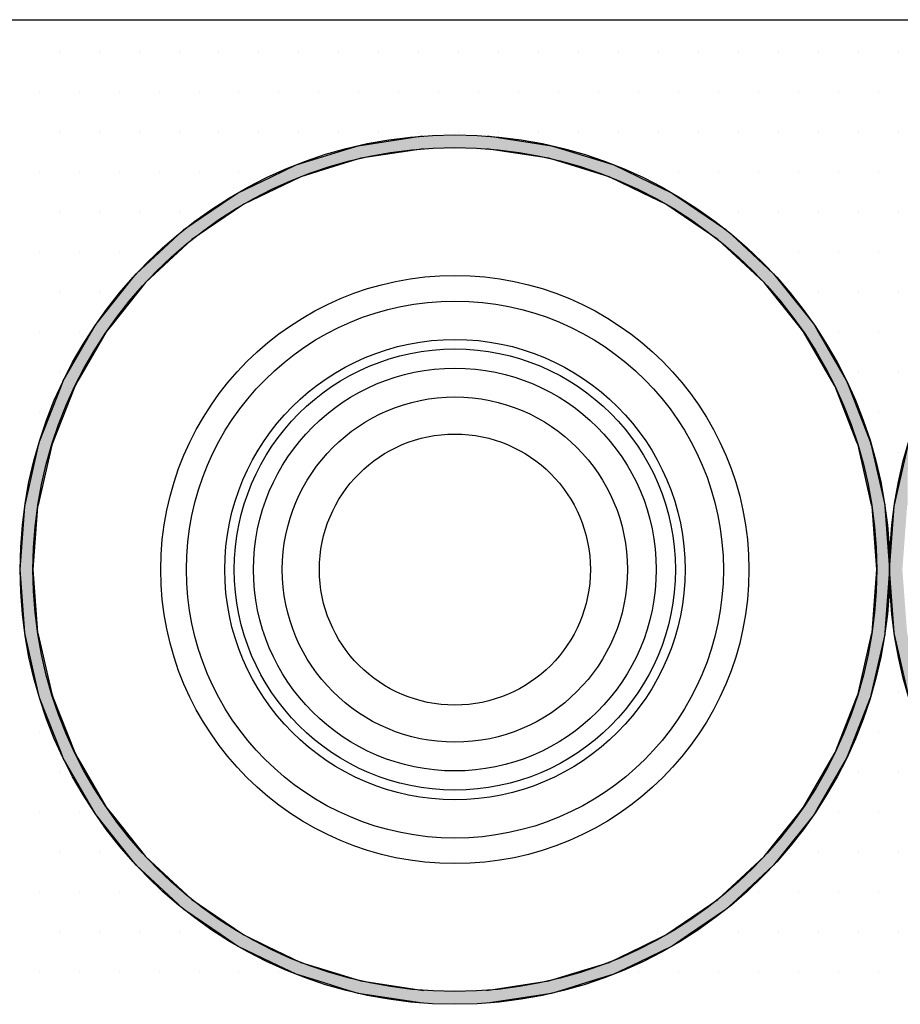
# Model space of a CAD drawing. Extents: x 1143 to 2236, y -4655 to -3311.
# Drawn here: x 1289 to 1358, y -3659 to -3582 of the extents above; entities that cross this region are included whole.
import ezdxf

# ---------------------------------------------------------------- set-up
doc = ezdxf.new("R2010")
doc.units = 0
doc.header["$LTSCALE"] = 2
doc.layers.get('0').update_dxf_attribs({"linetype": 'CONTINUOUS'})
doc.layers.add('1外形線', color=3, linetype='CONTINUOUS')
doc.layers.add('寸法線1_０_１_', color=2, linetype='CONTINUOUS')

# ---------------------------------------------------------------- blocks, each defined once
blk = doc.blocks.new('*U601')
at = {"layer": '1外形線', "color": 0, "linetype": 'CONTINUOUS'}
for p, q in [((1315.571, -3591.634), (1320.596, -3590.877)), ((1325.678, -3590.877), (1330.703, -3591.634)), ((1312.411, -3592.609), (1314.794, -3591.874)), ((1314.794, -3591.874), (1315.571, -3591.634)), ((1320.671, -3591.874), (1315.794, -3592.609)), ((1330.48, -3592.609), (1325.603, -3591.874)), ((1330.703, -3591.634), (1331.48, -3591.874)), ((1331.48, -3591.874), (1333.863, -3592.609)), ((1310.715, -3593.132), (1312.411, -3592.609)), ((1315.794, -3592.609), (1314.098, -3593.132)), ((1332.175, -3593.132), (1330.48, -3592.609)), ((1333.863, -3592.609), (1335.559, -3593.132)), ((1308.782, -3594.063), (1310.715, -3593.132)), ((1314.098, -3593.132), (1311.081, -3594.063)), ((1335.193, -3594.063), (1332.175, -3593.132)), ((1335.559, -3593.132), (1337.491, -3594.063)), ((1306.137, -3595.337), (1308.782, -3594.063)), ((1311.081, -3594.063), (1308.435, -3595.337)), ((1337.839, -3595.337), (1335.193, -3594.063)), ((1337.491, -3594.063), (1340.137, -3595.337)), ((1304.867, -3596.203), (1306.137, -3595.337)), ((1308.435, -3595.337), (1306.637, -3596.203)), ((1339.637, -3596.203), (1337.839, -3595.337)), ((1340.137, -3595.337), (1341.407, -3596.203)), ((1301.938, -3598.199), (1304.867, -3596.203)), ((1306.637, -3596.203), (1303.708, -3598.199)), ((1342.565, -3598.199), (1339.637, -3596.203)), ((1341.407, -3596.203), (1344.336, -3598.199)), ((1301.096, -3598.981), (1301.938, -3598.199)), ((1303.708, -3598.199), (1302.562, -3598.981)), ((1343.712, -3598.981), (1342.565, -3598.199)), ((1344.336, -3598.199), (1345.178, -3598.981)), ((1298.213, -3601.656), (1301.096, -3598.981)), ((1302.562, -3598.981), (1299.679, -3601.656)), ((1346.595, -3601.656), (1343.712, -3598.981)), ((1345.178, -3598.981), (1348.061, -3601.656)), ((1297.671, -3602.336), (1298.213, -3601.656)), ((1299.679, -3601.656), (1298.946, -3602.336)), ((1347.328, -3602.336), (1346.595, -3601.656)), ((1348.061, -3601.656), (1348.603, -3602.336)), ((1295.045, -3605.629), (1297.671, -3602.336)), ((1298.946, -3602.336), (1296.32, -3605.629)), ((1349.954, -3605.629), (1347.328, -3602.336)), ((1348.603, -3602.336), (1351.229, -3605.629)), ((1294.72, -3606.192), (1295.045, -3605.629)), ((1296.32, -3605.629), (1295.871, -3606.192)), ((1350.403, -3606.192), (1349.954, -3605.629)), ((1351.229, -3605.629), (1351.554, -3606.192)), ((1292.504, -3610.03), (1294.72, -3606.192)), ((1295.871, -3606.192), (1293.655, -3610.03)), ((1352.618, -3610.03), (1350.403, -3606.192)), ((1351.554, -3606.192), (1353.77, -3610.03)), ((1290.647, -3614.76), (1292.334, -3610.463)), ((1293.405, -3610.463), (1291.719, -3614.76)), ((1292.334, -3610.463), (1292.504, -3610.03)), ((1293.655, -3610.03), (1293.405, -3610.463)), ((1352.869, -3610.463), (1352.618, -3610.03)), ((1354.555, -3614.76), (1352.869, -3610.463)), ((1353.77, -3610.03), (1353.94, -3610.463)), ((1353.94, -3610.463), (1355.626, -3614.76)), ((1289.517, -3619.714), (1290.58, -3615.055)), ((1291.603, -3615.055), (1290.54, -3619.714)), ((1290.58, -3615.055), (1290.647, -3614.76)), ((1291.719, -3614.76), (1291.603, -3615.055)), ((1354.671, -3615.055), (1354.555, -3614.76)), ((1355.734, -3619.714), (1354.671, -3615.055)), ((1355.626, -3614.76), (1355.694, -3615.055)), ((1355.694, -3615.055), (1356.757, -3619.714)), ((1357.517, -3619.714), (1358.58, -3615.055)), ((1289.505, -3619.863), (1289.517, -3619.714)), ((1290.54, -3619.714), (1290.505, -3619.863)), ((1355.768, -3619.863), (1355.734, -3619.714)), ((1356.757, -3619.714), (1356.768, -3619.863)), ((1357.505, -3619.863), (1357.517, -3619.714)), ((1289.137, -3624.782), (1289.505, -3619.863)), ((1290.505, -3619.863), (1290.137, -3624.782)), ((1356.137, -3624.782), (1355.768, -3619.863)), ((1356.768, -3619.863), (1357.137, -3624.782)), ((1357.137, -3624.782), (1357.505, -3619.863)), ((1289.505, -3629.7), (1289.137, -3624.782)), ((1290.137, -3624.782), (1290.505, -3629.7)), ((1355.768, -3629.7), (1356.137, -3624.782)), ((1357.137, -3624.782), (1356.768, -3629.7)), ((1357.505, -3629.7), (1357.137, -3624.782)), ((1289.517, -3629.849), (1289.505, -3629.7)), ((1290.505, -3629.7), (1290.54, -3629.849)), ((1355.734, -3629.849), (1355.768, -3629.7)), ((1356.768, -3629.7), (1356.757, -3629.849)), ((1357.517, -3629.849), (1357.505, -3629.7)), ((1290.58, -3634.508), (1289.517, -3629.849)), ((1290.54, -3629.849), (1291.603, -3634.508)), ((1354.671, -3634.508), (1355.734, -3629.849)), ((1356.757, -3629.849), (1355.694, -3634.508)), ((1358.58, -3634.508), (1357.517, -3629.849)), ((1290.647, -3634.803), (1290.58, -3634.508)), ((1292.334, -3639.1), (1290.647, -3634.803)), ((1291.603, -3634.508), (1291.719, -3634.803)), ((1291.719, -3634.803), (1293.405, -3639.1)), ((1352.869, -3639.1), (1354.555, -3634.803)), ((1355.626, -3634.803), (1353.94, -3639.1)), ((1354.555, -3634.803), (1354.671, -3634.508)), ((1355.694, -3634.508), (1355.626, -3634.803)), ((1292.504, -3639.534), (1292.334, -3639.1)), ((1294.72, -3643.371), (1292.504, -3639.534)), ((1293.405, -3639.1), (1293.655, -3639.534)), ((1293.655, -3639.534), (1295.871, -3643.371)), ((1350.403, -3643.371), (1352.618, -3639.534)), ((1353.77, -3639.534), (1351.554, -3643.371)), ((1352.618, -3639.534), (1352.869, -3639.1)), ((1353.94, -3639.1), (1353.77, -3639.534)), ((1295.045, -3643.934), (1294.72, -3643.371)), ((1295.871, -3643.371), (1296.32, -3643.934)), ((1349.954, -3643.934), (1350.403, -3643.371)), ((1351.554, -3643.371), (1351.229, -3643.934)), ((1297.671, -3647.227), (1295.045, -3643.934)), ((1296.32, -3643.934), (1298.946, -3647.227)), ((1347.328, -3647.227), (1349.954, -3643.934)), ((1351.229, -3643.934), (1348.603, -3647.227)), ((1298.213, -3647.907), (1297.671, -3647.227)), ((1298.946, -3647.227), (1299.679, -3647.907)), ((1346.595, -3647.907), (1347.328, -3647.227)), ((1348.603, -3647.227), (1348.061, -3647.907)), ((1301.096, -3650.582), (1298.213, -3647.907)), ((1299.679, -3647.907), (1302.562, -3650.582)), ((1343.712, -3650.582), (1346.595, -3647.907)), ((1348.061, -3647.907), (1345.178, -3650.582)), ((1301.938, -3651.364), (1301.096, -3650.582)), ((1302.562, -3650.582), (1303.708, -3651.364)), ((1342.565, -3651.364), (1343.712, -3650.582)), ((1345.178, -3650.582), (1344.336, -3651.364)), ((1304.867, -3653.36), (1301.938, -3651.364)), ((1303.708, -3651.364), (1306.637, -3653.36)), ((1339.637, -3653.36), (1342.565, -3651.364)), ((1344.336, -3651.364), (1341.407, -3653.36)), ((1306.137, -3654.226), (1304.867, -3653.36)), ((1306.637, -3653.36), (1308.435, -3654.226)), ((1337.839, -3654.226), (1339.637, -3653.36)), ((1341.407, -3653.36), (1340.137, -3654.226)), ((1308.782, -3655.5), (1306.137, -3654.226)), ((1308.435, -3654.226), (1311.081, -3655.5)), ((1335.193, -3655.5), (1337.839, -3654.226)), ((1340.137, -3654.226), (1337.491, -3655.5)), ((1310.715, -3656.431), (1308.782, -3655.5)), ((1311.081, -3655.5), (1314.098, -3656.431)), ((1332.175, -3656.431), (1335.193, -3655.5)), ((1337.491, -3655.5), (1335.559, -3656.431)), ((1312.411, -3656.954), (1310.715, -3656.431)), ((1314.098, -3656.431), (1315.794, -3656.954)), ((1330.48, -3656.954), (1332.175, -3656.431)), ((1335.559, -3656.431), (1333.863, -3656.954)), ((1314.794, -3657.689), (1312.411, -3656.954)), ((1315.794, -3656.954), (1320.671, -3657.689)), ((1325.603, -3657.689), (1330.48, -3656.954)), ((1333.863, -3656.954), (1331.48, -3657.689)), ((1315.571, -3657.929), (1314.794, -3657.689)), ((1320.596, -3658.686), (1315.571, -3657.929)), ((1330.703, -3657.929), (1325.678, -3658.686)), ((1331.48, -3657.689), (1330.703, -3657.929))]:
    blk.add_line(p, q, dxfattribs=at)
at = {"layer": '1外形線', "color": 0, "linetype": 'CONTINUOUS', "extrusion": (0, 0, -1)}
for points in [[(-1320.596, -3590.877), (-1330.703, -3591.634), (-1315.571, -3591.634)], [(-1320.596, -3590.877), (-1325.678, -3590.877), (-1330.703, -3591.634)], [(-1314.794, -3591.874), (-1315.794, -3592.609), (-1312.411, -3592.609)], [(-1315.571, -3591.634), (-1331.48, -3591.874), (-1314.794, -3591.874)], [(-1314.794, -3591.874), (-1320.671, -3591.874), (-1315.794, -3592.609)], [(-1315.571, -3591.634), (-1330.703, -3591.634), (-1331.48, -3591.874)], [(-1325.603, -3591.874), (-1333.863, -3592.609), (-1330.48, -3592.609)], [(-1325.603, -3591.874), (-1331.48, -3591.874), (-1333.863, -3592.609)], [(-1312.411, -3592.609), (-1314.098, -3593.132), (-1310.715, -3593.132)], [(-1312.411, -3592.609), (-1315.794, -3592.609), (-1314.098, -3593.132)], [(-1330.48, -3592.609), (-1335.559, -3593.132), (-1332.175, -3593.132)], [(-1330.48, -3592.609), (-1333.863, -3592.609), (-1335.559, -3593.132)], [(-1310.715, -3593.132), (-1311.081, -3594.063), (-1308.782, -3594.063)], [(-1310.715, -3593.132), (-1314.098, -3593.132), (-1311.081, -3594.063)], [(-1332.175, -3593.132), (-1337.491, -3594.063), (-1335.193, -3594.063)], [(-1332.175, -3593.132), (-1335.559, -3593.132), (-1337.491, -3594.063)], [(-1308.782, -3594.063), (-1308.435, -3595.337), (-1306.137, -3595.337)], [(-1308.782, -3594.063), (-1311.081, -3594.063), (-1308.435, -3595.337)], [(-1335.193, -3594.063), (-1340.137, -3595.337), (-1337.839, -3595.337)], [(-1335.193, -3594.063), (-1337.491, -3594.063), (-1340.137, -3595.337)], [(-1306.137, -3595.337), (-1306.637, -3596.203), (-1304.867, -3596.203)], [(-1306.137, -3595.337), (-1308.435, -3595.337), (-1306.637, -3596.203)], [(-1337.839, -3595.337), (-1341.407, -3596.203), (-1339.637, -3596.203)], [(-1337.839, -3595.337), (-1340.137, -3595.337), (-1341.407, -3596.203)], [(-1304.867, -3596.203), (-1303.708, -3598.199), (-1301.938, -3598.199)], [(-1304.867, -3596.203), (-1306.637, -3596.203), (-1303.708, -3598.199)], [(-1339.637, -3596.203), (-1344.336, -3598.199), (-1342.565, -3598.199)], [(-1339.637, -3596.203), (-1341.407, -3596.203), (-1344.336, -3598.199)], [(-1301.938, -3598.199), (-1302.562, -3598.981), (-1301.096, -3598.981)], [(-1301.938, -3598.199), (-1303.708, -3598.199), (-1302.562, -3598.981)], [(-1342.565, -3598.199), (-1345.178, -3598.981), (-1343.712, -3598.981)], [(-1342.565, -3598.199), (-1344.336, -3598.199), (-1345.178, -3598.981)], [(-1301.096, -3598.981), (-1299.679, -3601.656), (-1298.213, -3601.656)], [(-1301.096, -3598.981), (-1302.562, -3598.981), (-1299.679, -3601.656)], [(-1343.712, -3598.981), (-1348.061, -3601.656), (-1346.595, -3601.656)], [(-1343.712, -3598.981), (-1345.178, -3598.981), (-1348.061, -3601.656)], [(-1298.213, -3601.656), (-1298.946, -3602.336), (-1297.671, -3602.336)], [(-1298.213, -3601.656), (-1299.679, -3601.656), (-1298.946, -3602.336)], [(-1346.595, -3601.656), (-1348.603, -3602.336), (-1347.328, -3602.336)], [(-1346.595, -3601.656), (-1348.061, -3601.656), (-1348.603, -3602.336)], [(-1297.671, -3602.336), (-1296.32, -3605.629), (-1295.045, -3605.629)], [(-1297.671, -3602.336), (-1298.946, -3602.336), (-1296.32, -3605.629)], [(-1347.328, -3602.336), (-1351.229, -3605.629), (-1349.954, -3605.629)], [(-1347.328, -3602.336), (-1348.603, -3602.336), (-1351.229, -3605.629)], [(-1295.045, -3605.629), (-1295.871, -3606.192), (-1294.72, -3606.192)], [(-1295.045, -3605.629), (-1296.32, -3605.629), (-1295.871, -3606.192)], [(-1349.954, -3605.629), (-1351.554, -3606.192), (-1350.403, -3606.192)], [(-1349.954, -3605.629), (-1351.229, -3605.629), (-1351.554, -3606.192)], [(-1294.72, -3606.192), (-1293.655, -3610.03), (-1292.504, -3610.03)], [(-1294.72, -3606.192), (-1295.871, -3606.192), (-1293.655, -3610.03)], [(-1350.403, -3606.192), (-1353.77, -3610.03), (-1352.618, -3610.03)], [(-1350.403, -3606.192), (-1351.554, -3606.192), (-1353.77, -3610.03)], [(-1292.334, -3610.463), (-1291.719, -3614.76), (-1290.647, -3614.76)], [(-1292.334, -3610.463), (-1293.405, -3610.463), (-1291.719, -3614.76)], [(-1292.504, -3610.03), (-1293.405, -3610.463), (-1292.334, -3610.463)], [(-1292.504, -3610.03), (-1293.655, -3610.03), (-1293.405, -3610.463)], [(-1352.618, -3610.03), (-1353.94, -3610.463), (-1352.869, -3610.463)], [(-1352.618, -3610.03), (-1353.77, -3610.03), (-1353.94, -3610.463)], [(-1352.869, -3610.463), (-1355.626, -3614.76), (-1354.555, -3614.76)], [(-1352.869, -3610.463), (-1353.94, -3610.463), (-1355.626, -3614.76)], [(-1290.58, -3615.055), (-1290.54, -3619.714), (-1289.517, -3619.714)], [(-1290.58, -3615.055), (-1291.603, -3615.055), (-1290.54, -3619.714)], [(-1290.647, -3614.76), (-1291.603, -3615.055), (-1290.58, -3615.055)], [(-1290.647, -3614.76), (-1291.719, -3614.76), (-1291.603, -3615.055)], [(-1354.555, -3614.76), (-1355.694, -3615.055), (-1354.671, -3615.055)], [(-1354.555, -3614.76), (-1355.626, -3614.76), (-1355.694, -3615.055)], [(-1354.671, -3615.055), (-1356.757, -3619.714), (-1355.734, -3619.714)], [(-1354.671, -3615.055), (-1355.694, -3615.055), (-1356.757, -3619.714)], [(-1358.58, -3615.055), (-1358.54, -3619.714), (-1357.517, -3619.714)], [(-1289.517, -3619.714), (-1290.505, -3619.863), (-1289.505, -3619.863)], [(-1289.517, -3619.714), (-1290.54, -3619.714), (-1290.505, -3619.863)], [(-1355.734, -3619.714), (-1356.768, -3619.863), (-1355.768, -3619.863)], [(-1355.734, -3619.714), (-1356.757, -3619.714), (-1356.768, -3619.863)], [(-1357.517, -3619.714), (-1358.505, -3619.863), (-1357.505, -3619.863)], [(-1357.517, -3619.714), (-1358.54, -3619.714), (-1358.505, -3619.863)], [(-1289.505, -3619.863), (-1290.137, -3624.782), (-1289.137, -3624.782)], [(-1289.505, -3619.863), (-1290.505, -3619.863), (-1290.137, -3624.782)], [(-1355.768, -3619.863), (-1357.137, -3624.782), (-1356.137, -3624.782)], [(-1355.768, -3619.863), (-1356.768, -3619.863), (-1357.137, -3624.782)], [(-1357.505, -3619.863), (-1358.137, -3624.782), (-1357.137, -3624.782)], [(-1357.505, -3619.863), (-1358.505, -3619.863), (-1358.137, -3624.782)], [(-1289.137, -3624.782), (-1290.505, -3629.7), (-1289.505, -3629.7)], [(-1289.137, -3624.782), (-1290.137, -3624.782), (-1290.505, -3629.7)], [(-1356.137, -3624.782), (-1356.768, -3629.7), (-1355.768, -3629.7)], [(-1356.137, -3624.782), (-1357.137, -3624.782), (-1356.768, -3629.7)], [(-1357.137, -3624.782), (-1358.505, -3629.7), (-1357.505, -3629.7)], [(-1357.137, -3624.782), (-1358.137, -3624.782), (-1358.505, -3629.7)], [(-1289.505, -3629.7), (-1290.54, -3629.849), (-1289.517, -3629.849)], [(-1289.505, -3629.7), (-1290.505, -3629.7), (-1290.54, -3629.849)], [(-1355.768, -3629.7), (-1356.757, -3629.849), (-1355.734, -3629.849)], [(-1355.768, -3629.7), (-1356.768, -3629.7), (-1356.757, -3629.849)], [(-1357.505, -3629.7), (-1358.54, -3629.849), (-1357.517, -3629.849)], [(-1357.505, -3629.7), (-1358.505, -3629.7), (-1358.54, -3629.849)], [(-1289.517, -3629.849), (-1291.603, -3634.508), (-1290.58, -3634.508)], [(-1289.517, -3629.849), (-1290.54, -3629.849), (-1291.603, -3634.508)], [(-1355.734, -3629.849), (-1355.694, -3634.508), (-1354.671, -3634.508)], [(-1355.734, -3629.849), (-1356.757, -3629.849), (-1355.694, -3634.508)], [(-1357.517, -3629.849), (-1359.603, -3634.508), (-1358.58, -3634.508)], [(-1357.517, -3629.849), (-1358.54, -3629.849), (-1359.603, -3634.508)], [(-1290.58, -3634.508), (-1291.719, -3634.803), (-1290.647, -3634.803)], [(-1290.58, -3634.508), (-1291.603, -3634.508), (-1291.719, -3634.803)], [(-1290.647, -3634.803), (-1293.405, -3639.1), (-1292.334, -3639.1)], [(-1290.647, -3634.803), (-1291.719, -3634.803), (-1293.405, -3639.1)], [(-1354.555, -3634.803), (-1353.94, -3639.1), (-1352.869, -3639.1)], [(-1354.555, -3634.803), (-1355.626, -3634.803), (-1353.94, -3639.1)], [(-1354.671, -3634.508), (-1355.626, -3634.803), (-1354.555, -3634.803)], [(-1354.671, -3634.508), (-1355.694, -3634.508), (-1355.626, -3634.803)], [(-1292.334, -3639.1), (-1293.655, -3639.534), (-1292.504, -3639.534)], [(-1292.334, -3639.1), (-1293.405, -3639.1), (-1293.655, -3639.534)], [(-1292.504, -3639.534), (-1295.871, -3643.371), (-1294.72, -3643.371)], [(-1292.504, -3639.534), (-1293.655, -3639.534), (-1295.871, -3643.371)], [(-1352.618, -3639.534), (-1351.554, -3643.371), (-1350.403, -3643.371)], [(-1352.618, -3639.534), (-1353.77, -3639.534), (-1351.554, -3643.371)], [(-1352.869, -3639.1), (-1353.77, -3639.534), (-1352.618, -3639.534)], [(-1352.869, -3639.1), (-1353.94, -3639.1), (-1353.77, -3639.534)], [(-1294.72, -3643.371), (-1296.32, -3643.934), (-1295.045, -3643.934)], [(-1294.72, -3643.371), (-1295.871, -3643.371), (-1296.32, -3643.934)], [(-1350.403, -3643.371), (-1351.229, -3643.934), (-1349.954, -3643.934)], [(-1350.403, -3643.371), (-1351.554, -3643.371), (-1351.229, -3643.934)], [(-1295.045, -3643.934), (-1298.946, -3647.227), (-1297.671, -3647.227)], [(-1295.045, -3643.934), (-1296.32, -3643.934), (-1298.946, -3647.227)], [(-1349.954, -3643.934), (-1348.603, -3647.227), (-1347.328, -3647.227)], [(-1349.954, -3643.934), (-1351.229, -3643.934), (-1348.603, -3647.227)], [(-1297.671, -3647.227), (-1299.679, -3647.907), (-1298.213, -3647.907)], [(-1297.671, -3647.227), (-1298.946, -3647.227), (-1299.679, -3647.907)], [(-1347.328, -3647.227), (-1348.061, -3647.907), (-1346.595, -3647.907)], [(-1347.328, -3647.227), (-1348.603, -3647.227), (-1348.061, -3647.907)], [(-1298.213, -3647.907), (-1302.562, -3650.582), (-1301.096, -3650.582)], [(-1298.213, -3647.907), (-1299.679, -3647.907), (-1302.562, -3650.582)], [(-1346.595, -3647.907), (-1345.178, -3650.582), (-1343.712, -3650.582)], [(-1346.595, -3647.907), (-1348.061, -3647.907), (-1345.178, -3650.582)], [(-1301.096, -3650.582), (-1303.708, -3651.364), (-1301.938, -3651.364)], [(-1301.096, -3650.582), (-1302.562, -3650.582), (-1303.708, -3651.364)], [(-1343.712, -3650.582), (-1344.336, -3651.364), (-1342.565, -3651.364)], [(-1343.712, -3650.582), (-1345.178, -3650.582), (-1344.336, -3651.364)], [(-1301.938, -3651.364), (-1306.637, -3653.36), (-1304.867, -3653.36)], [(-1301.938, -3651.364), (-1303.708, -3651.364), (-1306.637, -3653.36)], [(-1342.565, -3651.364), (-1341.407, -3653.36), (-1339.637, -3653.36)], [(-1342.565, -3651.364), (-1344.336, -3651.364), (-1341.407, -3653.36)], [(-1304.867, -3653.36), (-1308.435, -3654.226), (-1306.137, -3654.226)], [(-1304.867, -3653.36), (-1306.637, -3653.36), (-1308.435, -3654.226)], [(-1339.637, -3653.36), (-1340.137, -3654.226), (-1337.839, -3654.226)], [(-1339.637, -3653.36), (-1341.407, -3653.36), (-1340.137, -3654.226)], [(-1306.137, -3654.226), (-1311.081, -3655.5), (-1308.782, -3655.5)], [(-1306.137, -3654.226), (-1308.435, -3654.226), (-1311.081, -3655.5)], [(-1337.839, -3654.226), (-1337.491, -3655.5), (-1335.193, -3655.5)], [(-1337.839, -3654.226), (-1340.137, -3654.226), (-1337.491, -3655.5)], [(-1308.782, -3655.5), (-1314.098, -3656.431), (-1310.715, -3656.431)], [(-1308.782, -3655.5), (-1311.081, -3655.5), (-1314.098, -3656.431)], [(-1335.193, -3655.5), (-1335.559, -3656.431), (-1332.175, -3656.431)], [(-1335.193, -3655.5), (-1337.491, -3655.5), (-1335.559, -3656.431)], [(-1310.715, -3656.431), (-1315.794, -3656.954), (-1312.411, -3656.954)], [(-1310.715, -3656.431), (-1314.098, -3656.431), (-1315.794, -3656.954)], [(-1332.175, -3656.431), (-1333.863, -3656.954), (-1330.48, -3656.954)], [(-1332.175, -3656.431), (-1335.559, -3656.431), (-1333.863, -3656.954)], [(-1312.411, -3656.954), (-1320.671, -3657.689), (-1314.794, -3657.689)], [(-1312.411, -3656.954), (-1315.794, -3656.954), (-1320.671, -3657.689)], [(-1330.48, -3656.954), (-1331.48, -3657.689), (-1325.603, -3657.689)], [(-1330.48, -3656.954), (-1333.863, -3656.954), (-1331.48, -3657.689)], [(-1314.794, -3657.689), (-1330.703, -3657.929), (-1315.571, -3657.929)], [(-1314.794, -3657.689), (-1331.48, -3657.689), (-1330.703, -3657.929)], [(-1315.571, -3657.929), (-1325.678, -3658.686), (-1320.596, -3658.686)], [(-1315.571, -3657.929), (-1330.703, -3657.929), (-1325.678, -3658.686)]]:
    blk.add_solid(points, dxfattribs=at)
blk = doc.blocks.new('*X648')
at = {"color": 0}
for p, q in [((1292.1875, -3584.375), (1292.1875, -3584.375)), ((1295.3125, -3584.375), (1295.3125, -3584.375)), ((1298.4375, -3584.375), (1298.4375, -3584.375)), ((1301.5625, -3584.375), (1301.5625, -3584.375)), ((1304.6875, -3584.375), (1304.6875, -3584.375)), ((1307.8125, -3584.375), (1307.8125, -3584.375)), ((1310.9375, -3584.375), (1310.9375, -3584.375)), ((1314.0625, -3584.375), (1314.0625, -3584.375)), ((1317.1875, -3584.375), (1317.1875, -3584.375)), ((1320.3125, -3584.375), (1320.3125, -3584.375)), ((1323.4375, -3584.375), (1323.4375, -3584.375)), ((1326.5625, -3584.375), (1326.5625, -3584.375)), ((1329.6875, -3584.375), (1329.6875, -3584.375)), ((1332.8125, -3584.375), (1332.8125, -3584.375)), ((1335.9375, -3584.375), (1335.9375, -3584.375)), ((1339.0625, -3584.375), (1339.0625, -3584.375)), ((1342.1875, -3584.375), (1342.1875, -3584.375)), ((1345.3125, -3584.375), (1345.3125, -3584.375)), ((1348.4375, -3584.375), (1348.4375, -3584.375)), ((1351.5625, -3584.375), (1351.5625, -3584.375)), ((1354.6875, -3584.375), (1354.6875, -3584.375)), ((1357.8125, -3584.375), (1357.8125, -3584.375)), ((1290.625, -3587.5), (1290.625, -3587.5)), ((1293.75, -3587.5), (1293.75, -3587.5)), ((1296.875, -3587.5), (1296.875, -3587.5)), ((1300, -3587.5), (1300, -3587.5)), ((1303.125, -3587.5), (1303.125, -3587.5)), ((1306.25, -3587.5), (1306.25, -3587.5)), ((1309.375, -3587.5), (1309.375, -3587.5)), ((1312.5, -3587.5), (1312.5, -3587.5)), ((1315.625, -3587.5), (1315.625, -3587.5)), ((1318.75, -3587.5), (1318.75, -3587.5)), ((1321.875, -3587.5), (1321.875, -3587.5)), ((1325, -3587.5), (1325, -3587.5)), ((1328.125, -3587.5), (1328.125, -3587.5)), ((1331.25, -3587.5), (1331.25, -3587.5)), ((1334.375, -3587.5), (1334.375, -3587.5)), ((1337.5, -3587.5), (1337.5, -3587.5)), ((1340.625, -3587.5), (1340.625, -3587.5)), ((1343.75, -3587.5), (1343.75, -3587.5)), ((1346.875, -3587.5), (1346.875, -3587.5)), ((1350, -3587.5), (1350, -3587.5)), ((1353.125, -3587.5), (1353.125, -3587.5)), ((1356.25, -3587.5), (1356.25, -3587.5)), ((1292.1875, -3590.625), (1292.1875, -3590.625)), ((1295.3125, -3590.625), (1295.3125, -3590.625)), ((1298.4375, -3590.625), (1298.4375, -3590.625)), ((1301.5625, -3590.625), (1301.5625, -3590.625)), ((1304.6875, -3590.625), (1304.6875, -3590.625)), ((1307.8125, -3590.625), (1307.8125, -3590.625)), ((1310.9375, -3590.625), (1310.9375, -3590.625)), ((1314.0625, -3590.625), (1314.0625, -3590.625)), ((1317.1875, -3590.625), (1317.1875, -3590.625)), ((1320.3125, -3590.625), (1320.3125, -3590.625)), ((1323.4375, -3590.625), (1323.4375, -3590.625)), ((1326.5625, -3590.625), (1326.5625, -3590.625)), ((1329.6875, -3590.625), (1329.6875, -3590.625)), ((1332.8125, -3590.625), (1332.8125, -3590.625)), ((1335.9375, -3590.625), (1335.9375, -3590.625)), ((1339.0625, -3590.625), (1339.0625, -3590.625)), ((1342.1875, -3590.625), (1342.1875, -3590.625)), ((1345.3125, -3590.625), (1345.3125, -3590.625)), ((1348.4375, -3590.625), (1348.4375, -3590.625)), ((1351.5625, -3590.625), (1351.5625, -3590.625)), ((1354.6875, -3590.625), (1354.6875, -3590.625)), ((1357.8125, -3590.625), (1357.8125, -3590.625)), ((1290.625, -3593.75), (1290.625, -3593.75)), ((1293.75, -3593.75), (1293.75, -3593.75)), ((1296.875, -3593.75), (1296.875, -3593.75)), ((1300, -3593.75), (1300, -3593.75)), ((1303.125, -3593.75), (1303.125, -3593.75)), ((1306.25, -3593.75), (1306.25, -3593.75)), ((1337.5, -3593.75), (1337.5, -3593.75)), ((1340.625, -3593.75), (1340.625, -3593.75)), ((1343.75, -3593.75), (1343.75, -3593.75)), ((1346.875, -3593.75), (1346.875, -3593.75)), ((1350, -3593.75), (1350, -3593.75)), ((1353.125, -3593.75), (1353.125, -3593.75)), ((1356.25, -3593.75), (1356.25, -3593.75)), ((1292.1875, -3596.875), (1292.1875, -3596.875)), ((1295.3125, -3596.875), (1295.3125, -3596.875)), ((1298.4375, -3596.875), (1298.4375, -3596.875)), ((1301.5625, -3596.875), (1301.5625, -3596.875)), ((1345.3125, -3596.875), (1345.3125, -3596.875)), ((1348.4375, -3596.875), (1348.4375, -3596.875)), ((1351.5625, -3596.875), (1351.5625, -3596.875)), ((1354.6875, -3596.875), (1354.6875, -3596.875)), ((1357.8125, -3596.875), (1357.8125, -3596.875)), ((1290.625, -3600), (1290.625, -3600)), ((1293.75, -3600), (1293.75, -3600)), ((1296.875, -3600), (1296.875, -3600)), ((1346.875, -3600), (1346.875, -3600)), ((1350, -3600), (1350, -3600)), ((1353.125, -3600), (1353.125, -3600)), ((1356.25, -3600), (1356.25, -3600)), ((1292.1875, -3603.125), (1292.1875, -3603.125)), ((1295.3125, -3603.125), (1295.3125, -3603.125)), ((1351.5625, -3603.125), (1351.5625, -3603.125)), ((1354.6875, -3603.125), (1354.6875, -3603.125)), ((1357.8125, -3603.125), (1357.8125, -3603.125)), ((1290.625, -3606.25), (1290.625, -3606.25)), ((1293.75, -3606.25), (1293.75, -3606.25)), ((1353.125, -3606.25), (1353.125, -3606.25)), ((1356.25, -3606.25), (1356.25, -3606.25)), ((1292.1875, -3609.375), (1292.1875, -3609.375)), ((1354.6875, -3609.375), (1354.6875, -3609.375)), ((1357.8125, -3609.375), (1357.8125, -3609.375)), ((1290.625, -3612.5), (1290.625, -3612.5)), ((1356.25, -3612.5), (1356.25, -3612.5)), ((1357.8125, -3615.625), (1357.8125, -3615.625)), ((1357.8125, -3634.375), (1357.8125, -3634.375)), ((1290.625, -3637.5), (1290.625, -3637.5)), ((1356.25, -3637.5), (1356.25, -3637.5)), ((1292.1875, -3640.625), (1292.1875, -3640.625)), ((1354.6875, -3640.625), (1354.6875, -3640.625)), ((1357.8125, -3640.625), (1357.8125, -3640.625)), ((1290.625, -3643.75), (1290.625, -3643.75)), ((1293.75, -3643.75), (1293.75, -3643.75)), ((1353.125, -3643.75), (1353.125, -3643.75)), ((1356.25, -3643.75), (1356.25, -3643.75)), ((1292.1875, -3646.875), (1292.1875, -3646.875)), ((1295.3125, -3646.875), (1295.3125, -3646.875)), ((1351.5625, -3646.875), (1351.5625, -3646.875)), ((1354.6875, -3646.875), (1354.6875, -3646.875)), ((1357.8125, -3646.875), (1357.8125, -3646.875)), ((1290.625, -3650), (1290.625, -3650)), ((1293.75, -3650), (1293.75, -3650)), ((1296.875, -3650), (1296.875, -3650)), ((1300, -3650), (1300, -3650)), ((1346.875, -3650), (1346.875, -3650)), ((1350, -3650), (1350, -3650)), ((1353.125, -3650), (1353.125, -3650)), ((1356.25, -3650), (1356.25, -3650)), ((1292.1875, -3653.125), (1292.1875, -3653.125)), ((1295.3125, -3653.125), (1295.3125, -3653.125)), ((1298.4375, -3653.125), (1298.4375, -3653.125)), ((1301.5625, -3653.125), (1301.5625, -3653.125)), ((1342.1875, -3653.125), (1342.1875, -3653.125)), ((1345.3125, -3653.125), (1345.3125, -3653.125)), ((1348.4375, -3653.125), (1348.4375, -3653.125)), ((1351.5625, -3653.125), (1351.5625, -3653.125)), ((1354.6875, -3653.125), (1354.6875, -3653.125)), ((1357.8125, -3653.125), (1357.8125, -3653.125)), ((1290.625, -3656.25), (1290.625, -3656.25)), ((1293.75, -3656.25), (1293.75, -3656.25)), ((1296.875, -3656.25), (1296.875, -3656.25)), ((1300, -3656.25), (1300, -3656.25)), ((1303.125, -3656.25), (1303.125, -3656.25)), ((1306.25, -3656.25), (1306.25, -3656.25)), ((1309.375, -3656.25), (1309.375, -3656.25)), ((1337.5, -3656.25), (1337.5, -3656.25)), ((1340.625, -3656.25), (1340.625, -3656.25)), ((1343.75, -3656.25), (1343.75, -3656.25)), ((1346.875, -3656.25), (1346.875, -3656.25)), ((1350, -3656.25), (1350, -3656.25)), ((1353.125, -3656.25), (1353.125, -3656.25)), ((1356.25, -3656.25), (1356.25, -3656.25))]:
    blk.add_line(p, q, dxfattribs=at)

msp = doc.modelspace()

# ---------------------------------------------------------------- linework, layer by layer
at = {"layer": '1外形線', "color": 0, "linetype": 'BYBLOCK'}
msp.add_lwpolyline([(1244.637, -3591.782), (1244.637, -3581.782), (1586.637, -3581.782)], dxfattribs=at)
for centre, radius in [((1323.137, -3624.782), 34), ((1391.137, -3624.782), 34), ((1323.137, -3624.782), 33), ((1323.137, -3624.782), 23), ((1323.137, -3624.782), 21), ((1323.137, -3624.782), 18)]:
    msp.add_circle(centre, radius, dxfattribs=at)
at = {"layer": '1外形線', "color": 0}
for radius in [17.25, 15.75]:
    msp.add_circle((1323.137, -3624.782), radius, dxfattribs=at)
at = {"layer": '寸法線1_０_１_', "color": 0}
for radius in [13.5, 10.6]:
    msp.add_circle((1323.137, -3624.782), radius, dxfattribs=at)

# ---------------------------------------------------------------- block references
at = {"color": 7, "linetype": 'CONTINUOUS'}
msp.add_blockref('*X648', (0, 0), dxfattribs=at)
at = {"layer": '1外形線', "color": 0, "linetype": 'CONTINUOUS'}
msp.add_blockref('*U601', (0, 0), dxfattribs=at)

doc.saveas('drawing.dxf')
